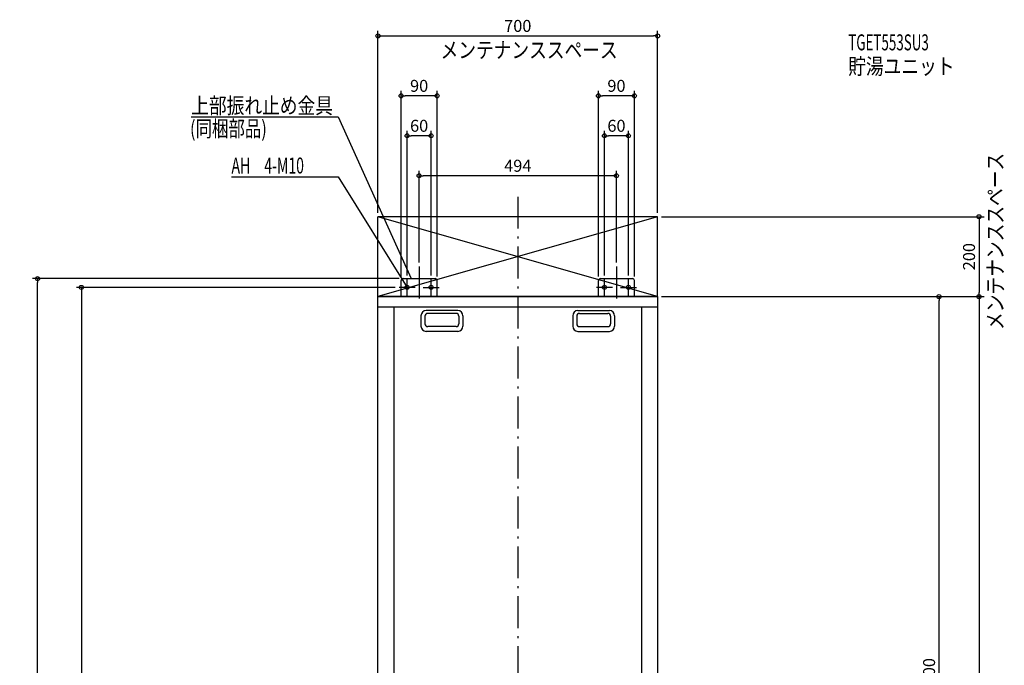
# Model space of a CAD drawing. Extents: x -1247 to 1290, y -1001 to 2793.
# Drawn here: x -1247 to 1218, y 1177 to 2793 of the extents above; entities that cross this region are included whole.
import ezdxf
from ezdxf.enums import TextEntityAlignment as Align

# ---------------------------------------------------------------- set-up
doc = ezdxf.new("R2010")
doc.units = 0
doc.header["$MEASUREMENT"] = 0
doc.linetypes.add('DASHDOT', pattern=[125, 80, -20, 5, -20])
doc.layers.get('0').update_dxf_attribs({"color": 3, "linetype": 'CONTINUOUS'})
doc.layers.get('DEFPOINTS').update_dxf_attribs({"linetype": 'CONTINUOUS'})
for name, color, linetype in [('BASIS', 6, 'CONTINUOUS'), ('DETAIL', 5, 'CONTINUOUS'), ('ETC', 61, 'CONTINUOUS'), ('FIX', 11, 'CONTINUOUS'), ('NOTE', 4, 'CONTINUOUS'), ('OUTLINE', 3, 'CONTINUOUS'), ('SERVICESPACE', 2, 'CONTINUOUS'), ('SIZE', 30, 'CONTINUOUS')]:
    doc.layers.add(name, color=color, linetype=linetype)
doc.styles.add('STANDARD1', font='MONOTXT', dxfattribs={"bigfont": 'BIGFONT'})
doc.dimstyles.get("Standard").update_dxf_attribs({"dimtxt": 0.18, "dimasz": 0.18, "dimexe": 0.18, "dimexo": 0.0625, "dimgap": 0.09, "dimtad": 0, "dimtih": 1, "dimtoh": 1, "dimdec": 3, "dimzin": 0, "dimdsep": 46, "dimtxsty": 'STANDARD1', "dimcen": 0.09, "dimadec": 0, "dimazin": 0, "dimtfac": 1, "dimtdec": 3, "dimtofl": 0, "dimtmove": 2, "dimatfit": 3, "dimfxl": 1, "dimtolj": 1, "dimtzin": 12, "dimarcsym": 0})

# ---------------------------------------------------------------- blocks, each defined once
blk = doc.blocks.new('_ORIGIN')
at = {"color": 0, "linetype": 'ByBlock'}
blk.add_line((0, 0), (-1, 0), dxfattribs=at)
blk.add_circle((0, 0), 0.5, dxfattribs=at)
blk = doc.blocks.new('*D111')
at = {"layer": 'DEFPOINTS', "color": 0, "linetype": 'Continuous', "transparency": 16777216}
for p in [(350, 2300), (458.6, 2100), (1154.7, 2100)]:
    blk.add_point(p, dxfattribs=at)
at = {"layer": 'SIZE', "color": 0, "linetype": 'Continuous', "lineweight": -2, "transparency": 16777216}
for p, q in [((360, 2300), (1167.2, 2300)), ((1154.7, 2290), (1154.7, 2110)), ((468.6, 2100), (1167.2, 2100))]:
    blk.add_line(p, q, dxfattribs=at)
at = {"layer": 'SIZE', "color": 0, "linetype": 'Continuous', "lineweight": -2, "transparency": 16777216, "xscale": 10, "yscale": 10, "zscale": 10}
for p, rotation in [((1154.7, 2300), 90), ((1154.7, 2100), 270)]:
    blk.add_blockref('_ORIGIN', p, dxfattribs=dict(at, rotation=rotation))
at = {"layer": 'SIZE', "color": 0, "linetype": 'Continuous', "transparency": 16777216, "insert": (1129.7, 2200), "char_height": 30, "attachment_point": 5, "rotation": 90}
blk.add_mtext('\\A1;200', dxfattribs=at)
blk = doc.blocks.new('*D112')
at = {"layer": 'DEFPOINTS', "color": 0, "linetype": 'Continuous', "transparency": 16777216}
for p in [(458.6, 2100), (450.6, 0), (1154.7, 0)]:
    blk.add_point(p, dxfattribs=at)
at = {"layer": 'SIZE', "color": 0, "linetype": 'Continuous', "lineweight": -2, "transparency": 16777216}
for p, q in [((468.6, 2100), (1167.2, 2100)), ((1154.7, 2090), (1154.7, 10)), ((460.6, 0), (1167.2, 0))]:
    blk.add_line(p, q, dxfattribs=at)
at = {"layer": 'SIZE', "color": 0, "linetype": 'Continuous', "lineweight": -2, "transparency": 16777216, "xscale": 10, "yscale": 10, "zscale": 10}
for p, rotation in [((1154.7, 2100), 90), ((1154.7, 0), 270)]:
    blk.add_blockref('_ORIGIN', p, dxfattribs=dict(at, rotation=rotation))
at = {"layer": 'SIZE', "color": 0, "linetype": 'Continuous', "transparency": 16777216, "insert": (1129.7, 1050), "char_height": 30, "attachment_point": 5, "rotation": 90}
blk.add_mtext('\\A1;2100', dxfattribs=at)
blk = doc.blocks.new('*D114')
at = {"layer": 'DEFPOINTS', "color": 0, "linetype": 'Continuous', "transparency": 16777216}
for p in [(350, 2100), (1054.7, 2100), (350, 200)]:
    blk.add_point(p, dxfattribs=at)
at = {"layer": 'SIZE', "color": 0, "linetype": 'Continuous', "lineweight": -2, "transparency": 16777216}
for p, q in [((360, 2100), (1067.2, 2100)), ((1054.7, 210), (1054.7, 2090)), ((360, 200), (1067.2, 200))]:
    blk.add_line(p, q, dxfattribs=at)
at = {"layer": 'SIZE', "color": 0, "linetype": 'Continuous', "lineweight": -2, "transparency": 16777216, "xscale": 10, "yscale": 10, "zscale": 10}
for p, rotation in [((1054.7, 2100), 90), ((1054.7, 200), 270)]:
    blk.add_blockref('_ORIGIN', p, dxfattribs=dict(at, rotation=rotation))
at = {"layer": 'SIZE', "color": 0, "linetype": 'Continuous', "transparency": 16777216, "insert": (1029.7, 1150), "char_height": 30, "attachment_point": 5, "rotation": 90}
blk.add_mtext('\\A1;1900', dxfattribs=at)
blk = doc.blocks.new('*D150')
at = {"layer": 'DEFPOINTS', "color": 0, "linetype": 'Continuous', "transparency": 16777216}
for p in [(-297, 2123), (-388.2, 0), (-1092.6, 0)]:
    blk.add_point(p, dxfattribs=at)
at = {"layer": 'SIZE', "color": 0, "linetype": 'Continuous', "lineweight": -2, "transparency": 16777216}
for p, q in [((-307, 2123), (-1105.1, 2123)), ((-1092.6, 2113), (-1092.6, 10)), ((-398.2, 0), (-1105.1, 0))]:
    blk.add_line(p, q, dxfattribs=at)
at = {"layer": 'SIZE', "color": 0, "linetype": 'Continuous', "lineweight": -2, "transparency": 16777216, "xscale": 10, "yscale": 10, "zscale": 10}
for p, rotation in [((-1092.6, 2123), 90), ((-1092.6, 0), 270)]:
    blk.add_blockref('_ORIGIN', p, dxfattribs=dict(at, rotation=rotation))
at = {"layer": 'SIZE', "color": 0, "linetype": 'Continuous', "transparency": 16777216, "insert": (-1117.6, 1061.5), "char_height": 30, "attachment_point": 5, "rotation": 90}
blk.add_mtext('\\A1;2123', dxfattribs=at)
blk = doc.blocks.new('*D151')
at = {"layer": 'DEFPOINTS', "color": 0, "linetype": 'Continuous', "transparency": 16777216}
for p in [(-1202.3, 2145), (-287, 2145), (-411.1, 0)]:
    blk.add_point(p, dxfattribs=at)
at = {"layer": 'SIZE', "color": 0, "linetype": 'Continuous', "lineweight": -2, "transparency": 16777216}
for p, q in [((-297, 2145), (-1214.8, 2145)), ((-1202.3, 10), (-1202.3, 2135)), ((-421.1, 0), (-1214.8, 0))]:
    blk.add_line(p, q, dxfattribs=at)
at = {"layer": 'SIZE', "color": 0, "linetype": 'Continuous', "lineweight": -2, "transparency": 16777216, "xscale": 10, "yscale": 10, "zscale": 10}
for p, rotation in [((-1202.3, 2145), 90), ((-1202.3, 0), 270)]:
    blk.add_blockref('_ORIGIN', p, dxfattribs=dict(at, rotation=rotation))
at = {"layer": 'SIZE', "color": 0, "linetype": 'Continuous', "transparency": 16777216, "insert": (-1227.3, 1072.5), "char_height": 30, "attachment_point": 5, "rotation": 90}
blk.add_mtext('\\A1;2145', dxfattribs=at)

msp = doc.modelspace()

# ---------------------------------------------------------------- linework, layer by layer
at = {"layer": 'BASIS', "linetype": 'DASHDOT'}
for p, q in [((0, 2350), (0, -50)), ((-247, 2175), (-247, 2080)), ((247, 2175), (247, 2080))]:
    msp.add_line(p, q, dxfattribs=at)
at = {"layer": 'DETAIL', "linetype": 'Continuous'}
for p, q in [((-287, 2145), (-207, 2145)), ((-287, 2145), (-207, 2145)), ((207, 2145), (287, 2145)), ((207, 2145), (287, 2145)), ((-292, 2100), (-292, 2140)), ((-292, 2100), (-292, 2140)), ((-202, 2100), (-202, 2140)), ((-202, 2100), (-202, 2140)), ((202, 2100), (202, 2140)), ((202, 2100), (202, 2140)), ((292, 2100), (292, 2140)), ((292, 2100), (292, 2140)), ((-350, 200), (-350, 2100)), ((-350, 2100), (350, 2100)), ((350, 2100), (350, 200)), ((-350, 2074), (350, 2074)), ((-310, 2074), (-310, 200)), ((310, 2074), (310, 200)), ((-242.5, 2052), (-242.5, 2026)), ((-232.5, 2051), (-232.5, 2032)), ((-150.5, 2065), (-229.5, 2065)), ((-154.5, 2058), (-225.5, 2058)), ((-147.5, 2051), (-147.5, 2032)), ((-137.5, 2052), (-137.5, 2026)), ((137.5, 2052), (137.5, 2026)), ((147.5, 2051), (147.5, 2032)), ((150.5, 2065), (229.5, 2065)), ((154.5, 2058), (225.5, 2058)), ((232.5, 2051), (232.5, 2032)), ((242.5, 2052), (242.5, 2026)), ((-154.5, 2025), (-225.5, 2025)), ((154.5, 2025), (225.5, 2025)), ((-150.5, 2013), (-229.5, 2013)), ((150.5, 2013), (229.5, 2013))]:
    msp.add_line(p, q, dxfattribs=at)
for centre, radius, start, end in [((-287, 2140), 5, 90, 180), ((-287, 2140), 5, 90, 180), ((-207, 2140), 5, 0, 90), ((207, 2140), 5, 90, 180), ((207, 2140), 5, 90, 180), ((287, 2140), 5, 0, 90), ((287, 2140), 5, 0, 90), ((-229.5, 2052), 13, 90, 180), ((-225.5, 2051), 7, 90, 180), ((-154.5, 2051), 7, 0, 90), ((-150.5, 2052), 13, 0, 90), ((150.5, 2052), 13, 90, 180), ((154.5, 2051), 7, 90, 180), ((225.5, 2051), 7, 0, 90), ((229.5, 2052), 13, 0, 90), ((-229.5, 2026), 13, 180, 270), ((-225.5, 2032), 7, 180, 270), ((-154.5, 2032), 7, 270, 0), ((-150.5, 2026), 13, 270, 0), ((150.5, 2026), 13, 180, 270), ((154.5, 2032), 7, 180, 270), ((225.5, 2032), 7, 270, 0), ((229.5, 2026), 13, 270, 0)]:
    msp.add_arc(centre, radius, start, end, dxfattribs=at)
at = {"layer": 'FIX', "linetype": 'Continuous'}
for centre in [(-277, 2123), (-217, 2123), (217, 2123), (277, 2123)]:
    msp.add_circle(centre, 5, dxfattribs=at)
at = {"layer": 'NOTE', "linetype": 'Continuous'}
for p, q in [((-817.5, 2550), (-450, 2550)), ((-450, 2550), (-267, 2145)), ((-716.70001, 2400), (-450, 2400)), ((-450, 2400), (-277.13757, 2123)), ((-267, 2145), (-268.26719, 2146.54733)), ((-267, 2145), (-267.32376, 2146.97362)), ((-257, 2123), (-297, 2123)), ((-277.13757, 2123), (-280.06138, 2125.72971)), ((-277.13757, 2123), (-278.30481, 2126.82591)), ((-277, 2103), (-277, 2143)), ((-237, 2123), (-197, 2123)), ((-217, 2103), (-217, 2143)), ((237, 2123), (197, 2123)), ((217, 2103), (217, 2143)), ((257, 2123), (297, 2123)), ((277, 2103), (277, 2143))]:
    msp.add_line(p, q, dxfattribs=at)
at = {"layer": 'OUTLINE', "linetype": 'Continuous'}
for p, q in [((-350, 2100), (350, 2100)), ((-350, 200), (-350, 2100)), ((350, 2100), (350, 200))]:
    msp.add_line(p, q, dxfattribs=at)
at = {"layer": 'SERVICESPACE'}
for p, q in [((350, 2100), (-350, 2300)), ((350, 2300), (-350, 2100)), ((-350, 2100), (-350, 2300)), ((350, 2300), (-350, 2300)), ((350, 2100), (350, 2300)), ((350, 2100), (-350, 2100))]:
    msp.add_line(p, q, dxfattribs=at)
at = {"layer": 'SIZE', "color": 30, "linetype": 'Continuous'}
for p, q in [((-350, 2310), (-350, 2764.9)), ((350, 2310), (350, 2764.9)), ((-350, 2752.4), (-340, 2752.4)), ((-340, 2752.4), (340, 2752.4)), ((350, 2752.4), (340, 2752.4)), ((-292, 2150), (-292, 2614.9)), ((-202, 2150), (-202, 2614.9)), ((202, 2150), (202, 2614.9)), ((292, 2150), (292, 2614.9)), ((-292, 2602.4), (-282, 2602.4)), ((-212, 2602.4), (-282, 2602.4)), ((-202, 2602.4), (-212, 2602.4)), ((202, 2602.4), (212, 2602.4)), ((282, 2602.4), (212, 2602.4)), ((292, 2602.4), (282, 2602.4)), ((-277, 2153), (-277, 2514.9)), ((-217, 2153), (-217, 2514.9)), ((217, 2153), (217, 2514.9)), ((277, 2153), (277, 2514.9)), ((-277, 2502.4), (-267, 2502.4)), ((-227, 2502.4), (-267, 2502.4)), ((-217, 2502.4), (-227, 2502.4)), ((217, 2502.4), (227, 2502.4)), ((267, 2502.4), (227, 2502.4)), ((277, 2502.4), (267, 2502.4)), ((-247, 2185), (-247, 2414.9)), ((-247, 2402.4), (-237, 2402.4)), ((237, 2402.4), (-237, 2402.4)), ((247, 2402.4), (237, 2402.4)), ((247, 2185), (247, 2414.9))]:
    msp.add_line(p, q, dxfattribs=at)
for centre in [(-350, 2752.4), (350, 2752.4), (-292, 2602.4), (-202, 2602.4), (202, 2602.4), (292, 2602.4), (-277, 2502.4), (-217, 2502.4), (217, 2502.4), (277, 2502.4), (-247, 2402.4), (247, 2402.4)]:
    msp.add_circle(centre, 5, dxfattribs=at)

# ---------------------------------------------------------------- texts
at = {"layer": 'ETC', "linetype": 'Continuous', "style": 'STANDARD1'}
for s, width, p in [('TGET553SU3', 0.615, (827.3269, 2716.27441)), ('貯湯ユニット', 0.8125, (827.3269, 2656.27441))]:
    msp.add_text(s, height=40, rotation=0.0000025, dxfattribs=dict(at, width=width)).set_placement(p)
at = {"layer": 'NOTE', "linetype": 'Continuous', "style": 'STANDARD1'}
for s, rotation, width, p in [('メンテナンススペース', 0.0000025, 0.8125, (-193.31966, 2697.01001)), ('上部振れ止め金具', 0.0000025, 0.8125, (-817.5, 2558.00554)), ('(同梱部品)', 0.0000025, 0.754412, (-820.71088, 2500.23291)), ('AH\u30004-M10', 0.0000025, 0.643902, (-716.70001, 2408.00554)), ('メンテナンススペース', 90.00000501, 0.8125, (1215.40852, 2016.44596))]:
    msp.add_text(s, height=40, rotation=rotation, dxfattribs=dict(at, width=width)).set_placement(p)
at = {"layer": 'SIZE', "color": 30, "linetype": 'Continuous'}
for s, p in [('700', (0, 2762.4)), ('90', (-247, 2612.4)), ('90', (247, 2612.4)), ('60', (-247, 2512.4)), ('60', (247, 2512.4)), ('494', (0, 2412.4))]:
    msp.add_text(s, height=30, dxfattribs=at).set_placement(p, align=Align.CENTER)

# ---------------------------------------------------------------- dimensions: what is measured, and where the dimension line sits
at = {"layer": 'SIZE', "linetype": 'Continuous'}
for base, p1, p2, picture, middle in [((1154.72303, 2100), (350, 2300), (458.63913, 2100), '*D111', (1129.72303, 2200)), ((1054.72303, 2100), (350, 200), (350, 2100), '*D114', (1029.72303, 1150)), ((1154.72303, 0), (458.63913, 2100), (450.63913, 0), '*D112', (1129.72303, 1050))]:
    dim = msp.add_linear_dim(base=base, p1=p1, p2=p2, angle=90, dimstyle='STANDARD', override={"dimtxt": 30, "dimasz": 10, "dimexe": 12.5, "dimexo": 10, "dimgap": 10, "dimtad": 3, "dimtih": 0, "dimtoh": 0, "dimdec": 4, "dimzin": 12, "dimtxsty": 'STANDARD', "dimblk1": 'ORIGIN', "dimblk2": 'ORIGIN', "dimsah": 1, "dimcen": 2.5, "dimtfac": 0.714286, "dimtdec": 4, "dimtofl": 1, "dimtmove": 0, "dimldrblk": 'ORIGIN', "dimtzin": 0}, dxfattribs=at)
    dim.commit()
    dim.dimension.update_dxf_attribs({"geometry": picture, "text_midpoint": middle})
for base, p1, p2, picture, middle in [((-1202.33648, 2145), (-411.06474, 0), (-287, 2145), '*D151', (-1202.33648, 1072.5)), ((-1092.60982, 0), (-297, 2123), (-388.22053, 0), '*D150', (-1092.60982, 1061.5))]:
    dim = msp.add_linear_dim(base=base, p1=p1, p2=p2, angle=90, dimstyle='STANDARD', override={"dimtxt": 30, "dimasz": 10, "dimexe": 12.5, "dimexo": 10, "dimgap": 10, "dimtad": 3, "dimtih": 0, "dimtoh": 0, "dimdec": 4, "dimzin": 12, "dimtxsty": 'STANDARD', "dimblk1": 'ORIGIN', "dimblk2": 'ORIGIN', "dimsah": 1, "dimcen": 2.5, "dimtfac": 0.714286, "dimtdec": 4, "dimtofl": 1, "dimtmove": 0, "dimldrblk": 'ORIGIN', "dimtzin": 0}, dxfattribs=at)
    dim.commit()
    dim.dimension.update_dxf_attribs({"geometry": picture, "text_midpoint": middle, "dimtype": 160})

doc.saveas('drawing.dxf')
